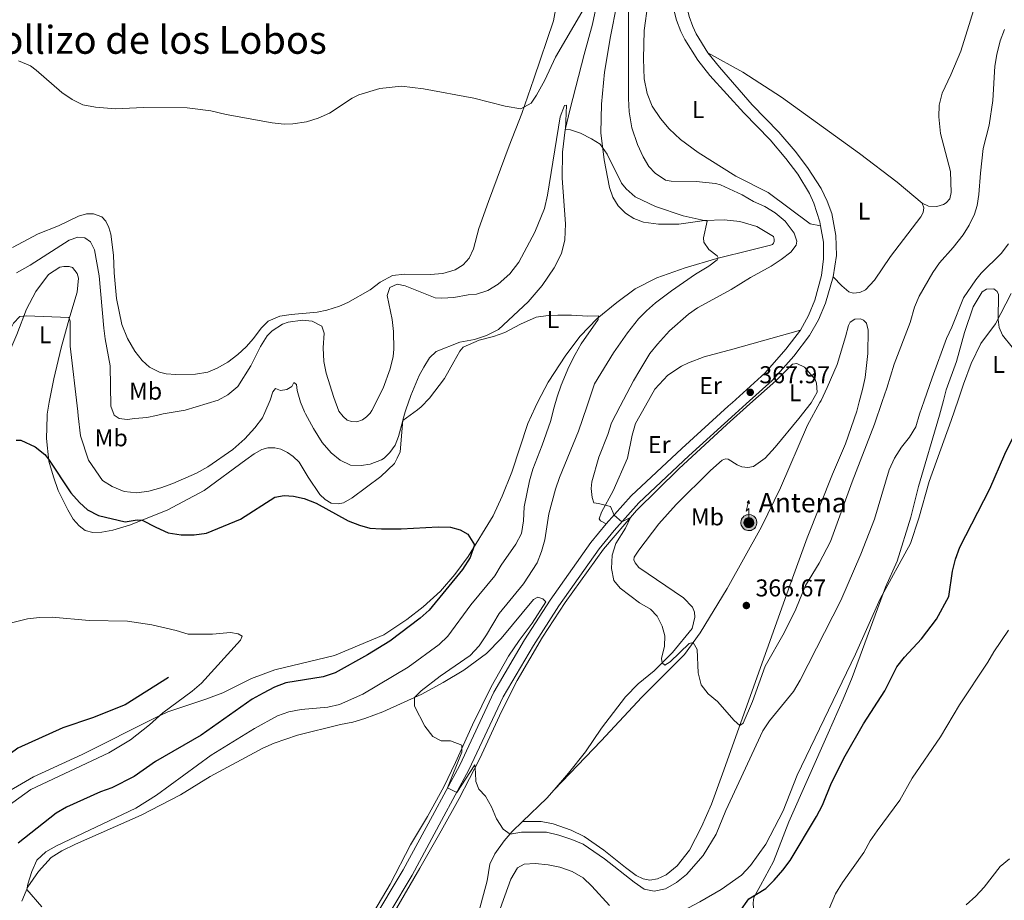
# Model space of a CAD drawing. Units: metres. Extents: x 622449 to 629426, y 655679 to 660428.
# Drawn here: x 623432 to 623838, y 657809 to 658172 of the extents above; entities that cross this region are included whole.
import ezdxf
from ezdxf.enums import TextEntityAlignment as Align

# ---------------------------------------------------------------- set-up
doc = ezdxf.new("R2010")
doc.units = ezdxf.units.M
doc.header["$MEASUREMENT"] = 0
doc.linetypes.add('DGN Style 3', pattern=[121.687118, 86.91937, -34.767748])
for name, color, linetype, lineweight in [('Elementos auxiliares', 7, 'Continuous', 0), ('Entidades rústicas y varios', 7, 'Continuous', 0), ('Hidrografía', 7, 'Continuous', 0), ('Líneas de conducción', 7, 'Continuous', 0), ('Relieve y altimetría', 7, 'Continuous', 0), ('Textos de rotulación', 7, 'Continuous', 0), ('Viales y ferrocarril', 7, 'Continuous', 0)]:
    doc.layers.add(name, color=color, linetype=linetype, lineweight=lineweight)
doc.styles.add('Style-Arial', font='txt')
doc.styles.add('Style-Arial Narrow', font='txt')
doc.styles.add('Style-Times New Roman', font='txt')

# ---------------------------------------------------------------- blocks, each defined once
blk = doc.blocks.new('5ANTEN_2')
at = {"layer": 'Líneas de conducción', "linetype": 'Continuous', "lineweight": 0, "extrusion": (0, 0, -1)}
blk.add_hatch(color=2, dxfattribs=at).paths.add_polyline_path([(-0.2540000001899898, 7.571999999927357), (-0.07400000002235174, 8.787999999942258), (0.7179999998770654, 7.895999999949709)])
at = {"layer": 'Líneas de conducción', "linetype": 'Continuous', "lineweight": 0}
for points in [[(0.3900000001303852, -3.583000000100583), (-0.3279999999795109, -3.574000000022352), (-0.9209999998565763, -3.441000000108033), (-1.437999999849126, -3.251000000163913), (-1.918999999994412, -2.949000000022352), (-2.268999999854714, -2.630000000121072), (-2.646999999880791, -2.219000000040978), (-2.905999999959022, -1.78000000002794), (-3.11199999996461, -1.303000000072643), (-3.231999999843538, -0.6400000001303852), (-3.251999999862164, -0.04600000008940697), (-3.177999999839813, 0.488999999826774), (-2.940999999875203, 1.162999999942258), (-2.695999999996275, 1.596999999834225), (-2.320999999996275, 2.033999999985099), (-1.988999999826774, 2.325999999884516), (-1.709999999962747, 2.527999999932945), (-0.9899999999906868, 2.86199999996461), (-0.5239999999757856, 2.993999999947846), (0.1240000000689179, 3.020999999949709), (0.9150000000372529, 2.91399999987334), (1.483000000007451, 2.689999999944121), (2.024000000208616, 2.376999999862164), (2.337999999988824, 2.115999999921769), (2.577999999979511, 1.849999999860302), (2.910000000149012, 1.356999999843538), (3.120000000111759, 0.9349999998230487), (3.246000000042841, 0.5109999999403954), (3.333000000100583, 0.02700000000186265), (3.324000000022352, -0.5360000000800937), (3.246000000042841, -1.024000000208616), (3.050000000046566, -1.597999999998137), (2.789000000106171, -2.113000000128523), (2.476000000024214, -2.515000000130385), (2.290000000037253, -2.727000000188127), (1.906000000191852, -3.008000000147149), (1.399000000208616, -3.302000000141561), (0.9160000002011657, -3.488000000128523)], [(0.2850000001490116, -2.317000000039116), (-0.1799999999348074, -2.310999999986961), (-0.5629999998491257, -2.225000000093132), (-0.8769999998621643, -2.109000000171363), (-1.15099999983795, -1.938000000081956), (-1.375999999931082, -1.733000000007451), (-1.625, -1.46100000012666), (-1.77599999983795, -1.206000000005588), (-1.892999999923632, -0.9350000000558794), (-1.970999999903142, -0.5050000001210719), (-1.983999999938533, -0.1120000001974404), (-1.941999999806285, 0.1899999999441206), (-1.784999999916181, 0.6379999998025596), (-1.654999999795109, 0.866999999852851), (-1.418999999994412, 1.142999999923632), (-1.199000000022352, 1.336999999824911), (-1.066999999806285, 1.431999999796972), (-0.5489999998826534, 1.671999999787658), (-0.322999999858439, 1.735999999800697), (0.06500000017695129, 1.752999999793246), (0.5940000000409782, 1.68099999986589), (0.9310000000987202, 1.547999999951571), (1.298000000184402, 1.335999999893829), (1.460000000195578, 1.200999999884516), (1.579000000143424, 1.06899999990128), (1.815000000176951, 0.7189999998081475), (1.939000000013039, 0.4699999999720603), (2.01300000003539, 0.2179999998770654), (2.066000000108033, -0.07600000011734664), (2.060999999986961, -0.4260000002104789), (2.014000000199303, -0.7180000001098961), (1.881999999983236, -1.105000000214204), (1.716000000014901, -1.432000000029802), (1.501000000163913, -1.709000000031665), (1.43100000009872, -1.788000000175089), (1.212999999988824, -1.94800000009127), (0.8510000000242144, -2.158000000054017), (0.5730000000912696, -2.265000000130385)]]:
    blk.add_hatch(color=2, dxfattribs=at).paths.add_polyline_path(points)
at = {"layer": 'Líneas de conducción', "color": 250, "linetype": 'Continuous', "lineweight": 0, "flags": 128}
blk.add_lwpolyline([(0.07000000006519258, -0.2880000001750886), (0.07400000002235174, 5.503999999957159), (-1.101999999955297, 4.3839999998454), (0.07400000002235174, 8.787999999942258)], dxfattribs=at)
for points in [[(-2.320999999996275, 2.033999999985099), (-2.695999999996275, 1.596999999834225), (-2.940999999875203, 1.162999999942258), (-3.177999999839813, 0.488999999826774), (-3.251999999862164, -0.04600000008940697), (-3.231999999843538, -0.6400000001303852), (-3.11199999996461, -1.303000000072643), (-2.905999999959022, -1.78000000002794), (-2.646999999880791, -2.219000000040978), (-2.268999999854714, -2.630000000121072), (-1.918999999994412, -2.949000000022352), (-1.437999999849126, -3.251000000163913), (-0.9209999998565763, -3.441000000108033), (-0.3279999999795109, -3.574000000022352), (0.3900000001303852, -3.583000000100583), (0.9160000002011657, -3.488000000128523), (1.399000000208616, -3.302000000141561), (1.906000000191852, -3.008000000147149), (2.290000000037253, -2.727000000188127), (2.476000000024214, -2.515000000130385), (2.789000000106171, -2.113000000128523), (3.050000000046566, -1.597999999998137), (3.246000000042841, -1.024000000208616), (3.324000000022352, -0.5360000000800937), (3.333000000100583, 0.02700000000186265), (3.246000000042841, 0.5109999999403954), (3.120000000111759, 0.9349999998230487), (2.910000000149012, 1.356999999843538), (2.577999999979511, 1.849999999860302), (2.337999999988824, 2.115999999921769), (2.024000000208616, 2.376999999862164), (1.483000000007451, 2.689999999944121), (0.9150000000372529, 2.91399999987334), (0.1240000000689179, 3.020999999949709), (-0.5239999999757856, 2.993999999947846), (-0.9899999999906868, 2.86199999996461), (-1.709999999962747, 2.527999999932945), (-1.988999999826774, 2.325999999884516)], [(-1.418999999994412, 1.142999999923632), (-1.654999999795109, 0.866999999852851), (-1.784999999916181, 0.6379999998025596), (-1.941999999806285, 0.1899999999441206), (-1.983999999938533, -0.1120000001974404), (-1.970999999903142, -0.5050000001210719), (-1.892999999923632, -0.9350000000558794), (-1.77599999983795, -1.206000000005588), (-1.625, -1.46100000012666), (-1.375999999931082, -1.733000000007451), (-1.15099999983795, -1.938000000081956), (-0.8769999998621643, -2.109000000171363), (-0.5629999998491257, -2.225000000093132), (-0.1799999999348074, -2.310999999986961), (0.2850000001490116, -2.317000000039116), (0.5730000000912696, -2.265000000130385), (0.8510000000242144, -2.158000000054017), (1.212999999988824, -1.94800000009127), (1.43100000009872, -1.788000000175089), (1.501000000163913, -1.709000000031665), (1.716000000014901, -1.432000000029802), (1.881999999983236, -1.105000000214204), (2.014000000199303, -0.7180000001098961), (2.060999999986961, -0.4260000002104789), (2.066000000108033, -0.07600000011734664), (2.01300000003539, 0.2179999998770654), (1.939000000013039, 0.4699999999720603), (1.815000000176951, 0.7189999998081475), (1.579000000143424, 1.06899999990128), (1.460000000195578, 1.200999999884516), (1.298000000184402, 1.335999999893829), (0.9310000000987202, 1.547999999951571), (0.5940000000409782, 1.68099999986589), (0.06500000017695129, 1.752999999793246), (-0.322999999858439, 1.735999999800697), (-0.5489999998826534, 1.671999999787658), (-1.066999999806285, 1.431999999796972), (-1.199000000022352, 1.336999999824911)]]:
    blk.add_lwpolyline(points, close=True, dxfattribs=at)
at = {"layer": 'Líneas de conducción', "color": 250, "linetype": 'Continuous', "lineweight": 0}
blk.add_3dface([(0.07400000002235174, 8.787999999942258), (0.2540000001899898, 7.571999999927357), (-0.7179999998770654, 7.895999999949709)], dxfattribs=at)
blk = doc.blocks.new('5PATER_42')
at = {"layer": 'Relieve y altimetría', "linetype": 'Continuous', "lineweight": 0}
h = blk.add_hatch(color=250, dxfattribs=at)
edge = h.paths.add_edge_path()
edge.add_ellipse((1.001171767711639e-08, 1.001171767711639e-08), major_axis=(-1.095731443231309, -1.110710700762829), ratio=0.9994222409660316, start_angle=0, end_angle=360)
blk = doc.blocks.new('5PATER_458')
at = {"layer": 'Relieve y altimetría', "linetype": 'Continuous', "lineweight": 0}
h = blk.add_hatch(color=250, dxfattribs=at)
edge = h.paths.add_edge_path()
edge.add_ellipse((1.001171767711639e-08, 1.001171767711639e-08), major_axis=(-1.09573144323131, -1.11071070076283), ratio=0.9994222409660313, start_angle=0, end_angle=360)

msp = doc.modelspace()

# ---------------------------------------------------------------- linework, layer by layer
at = {"layer": 'Elementos auxiliares', "color": 250, "linetype": 'Continuous', "lineweight": 0}
msp.add_3dface([(622449.0700000001, 660305.23), (629341.9199999999, 660427.8600000001), (629426.49, 655801.5900000001), (622529.1000000001, 655678.98)], dxfattribs=at)
at = {"layer": 'Entidades rústicas y varios', "color": 92, "linetype": 'Continuous', "lineweight": 0, "extrusion": (0.08964539358782257, -0.1708234100210363, 0.98121509670269), "elevation": -56114.71033107433, "flags": 128}
msp.add_lwpolyline([(857924.3918232457, 287284.9354884862), (857920.2356178951, 287283.292294011), (857906.858470236, 287279.3113055031)], dxfattribs=at)
at = {"layer": 'Entidades rústicas y varios', "color": 92, "linetype": 'Continuous', "lineweight": 0}
for points in [[(623429.439, 658078.2860000001, 362.21), (623440.0050000001, 658083.9610000001, 362.154), (623448.3670000001, 658087.3219999999, 362.22), (623456.645, 658091.229, 362.548), (623459.923, 658092.237, 362.942), (623462.7380000001, 658092.237, 363.205), (623466.2679999999, 658090.976, 363.205), (623467.865, 658089.2110000001, 363.139), (623469.0830000001, 658086.564, 363.139), (623469.881, 658083.8319999999, 363.139), (623471.0149999999, 658075.1340000001, 363.205), (623471.351, 658067.865, 362.811), (623472.2320000001, 658057.2749999999, 362.614), (623474.4169999999, 658046.602, 362.286), (623476.811, 658040.8030000001, 361.76), (623479.794, 658035.6769999999, 361.563), (623482.9040000001, 658031.852, 361.498), (623485.8870000001, 658029.037, 361.301), (623490.047, 658026.9780000001, 361.235), (623492.736, 658026.3049999999, 361.038), (623496.686, 658026.0109999999, 360.841), (623504.754, 658026.1359999999, 360.776), (623509.838, 658027.0179999999, 360.907), (623513.7039999999, 658028.6570000001, 360.907), (623518.2, 658031.135, 360.841), (623522.277, 658034.287, 360.776), (623525.7649999999, 658037.48, 360.841), (623528.706, 658040.7990000001, 361.104), (623531.8160000001, 658045.169, 361.235), (623534.716, 658047.942, 361.366), (623539.506, 658050.0009999999, 361.235), (623544.212, 658050.757, 361.563), (623555.0120000001, 658051.639, 361.76), (623559.004, 658052.479, 361.76), (623564.172, 658054.159, 361.826), (623567.5760000001, 658055.6300000001, 361.892), (623576.8630000001, 658060.9650000001, 361.957), (623580.8970000001, 658064.033, 361.826), (623585.9820000001, 658066.764, 361.76), (623591.024, 658067.3090000001, 362.023), (623601.5290000001, 658067.267, 362.154), (623606.74, 658067.602, 362.548), (623611.824, 658069.199, 362.68), (623615.186, 658071.131, 362.811), (623617.665, 658073.9890000001, 363.008), (623619.389, 658077.77, 363.205), (623621.5320000001, 658086.132, 363.468), (623625.567, 658097.267, 364.058), (623634.057, 658120.21, 364.518), (623639.352, 658133.53, 364.978), (623644.3119999999, 658147.774, 365.7), (623652.3389999999, 658171.683, 366.422), (623654.946, 658186.1799999999, 367.407)], [(623591.4950000001, 658011.435, 355.291), (623593.5760000001, 658017.344, 355.552), (623596.939, 658025.621, 355.636), (623598.872, 658028.983, 355.636), (623601.3090000001, 658032.8899999999, 355.701), (623603.9979999999, 658035.4950000001, 355.701), (623613.7050000001, 658039.2760000001, 355.636), (623619.8400000001, 658040.452, 355.242), (623624.7150000001, 658042.091, 355.045), (623629.673, 658044.5279999999, 355.045), (623641.902, 658055.956, 355.504), (623647.744, 658062.679, 355.832), (623652.5760000001, 658069.9480000001, 356.423), (623655.602, 658075.915, 356.686), (623656.9890000001, 658081.4610000001, 356.752), (623657.3260000001, 658088.101, 357.014), (623655.9410000001, 658106.842, 358.656), (623656.1100000001, 658117.557, 359.181), (623657.203, 658126.801, 359.969), (623659.1780000001, 658135.4569999999, 360.888), (623664.979, 658157.811, 361.676), (623668.4680000001, 658170.291, 362.923), (623670.9480000001, 658182.1410000001, 363.843)], [(623762.4140000001, 658087.217, 367.769), (623758.085, 658088.0149999999, 367.375), (623740.8160000001, 658100.959, 366.915), (623727.496, 658107.683, 367.112), (623711.9920000001, 658117.4750000001, 366.915), (623704.764, 658122.8119999999, 366.849), (623700.017, 658127.2660000001, 366.784), (623696.4029999999, 658131.469, 366.784), (623693, 658136.5109999999, 366.784), (623690.899, 658141.8060000001, 366.784), (623689.6810000001, 658147.8570000001, 366.784), (623689.388, 658156.051, 366.784), (623689.767, 658167.733, 366.784), (623691.2380000001, 658178.658, 366.915), (623692.247, 658182.061, 367.046), (623693.0449999999, 658183.112, 367.046), (623693.8019999999, 658183.6159999999, 367.046), (623697.2890000001, 658183.5320000001, 367.046), (623700.7790000001, 658181.747, 367.473)], [(623804.2420000001, 658096.6440000001, 369.002), (623806.9310000001, 658095.2990000001, 369.198), (623810.2919999999, 658095.2139999999, 369.395), (623813.024, 658096.013, 369.461), (623814.158, 658096.727, 369.461), (623815.713, 658098.4070000001, 369.461), (623816.26, 658100.929, 369.461), (623815.966, 658109.669, 369.461), (623811.8910000001, 658125.3430000001, 369.658), (623811.135, 658132.192, 369.395), (623811.304, 658136.94, 369.067), (623812.6070000001, 658141.9410000001, 368.673), (623816.095, 658149.4199999999, 367.951), (623820.298, 658159.1680000001, 366.638), (623828.2420000001, 658184.926, 364.471)], [(623678.5109999999, 658178.3999999999, 364.105), (623675.821, 658165.29, 363.12), (623673.3400000001, 658150.4990000001, 362.004), (623672.2050000001, 658137.4310000001, 361.216), (623671.9099999999, 658125.497, 360.428), (623673.254, 658114.4040000001, 359.444), (623675.425, 658103.003, 358.799), (623676.8219999999, 658099.0430000001, 358.462), (623679.05, 658095.483, 358.182), (623682, 658092.494, 357.973), (623685.53, 658090.219, 357.844), (623689.4720000001, 658088.77, 357.802), (623695.564, 658087.9299999999, 358.065), (623704.01, 658087.929, 358.524), (623714.6000000001, 658089.399, 359.969), (623722.71, 658089.7760000001, 360.822), (623729.0970000001, 658089.104, 361.807), (623736.1140000001, 658086.9180000001, 362.661), (623743.0050000001, 658082.8840000001, 363.383), (623743.341, 658081.7069999999, 363.383), (623743.341, 658080.783, 363.383), (623743.0889999999, 658080.1100000001, 363.317), (623742.6259999999, 658079.6059999999, 363.317), (623741.7860000001, 658079.27, 363.252), (623734.138, 658077.3800000001, 361.873), (623719.6410000001, 658073.767, 359.903), (623706.5719999999, 658069.986, 358.459), (623694.932, 658065.827, 357.211), (623686.024, 658061.2890000001, 356.292), (623678.46, 658055.743, 355.636), (623670.3910000001, 658049.0630000001, 354.913), (623663.415, 658041.878, 354.125), (623657.49, 658033.936, 353.666), (623650.094, 658022.8859999999, 352.863), (623645.8489999999, 658014.7339999999, 352.569), (623644.783, 658012.3700000001, 352.492)], [(623804.2420000001, 658096.6440000001, 369.002), (623793.9480000001, 658105.175, 368.871), (623778.486, 658117.068, 368.674), (623746.2579999999, 658140.2660000001, 368.543), (623730.375, 658150.52, 368.149), (623715.963, 658158.547, 367.506)], [(623767.683, 658066.267, 368.215), (623771.1699999999, 658062.4839999999, 368.543), (623774.0689999999, 658060.047, 368.543), (623775.9180000001, 658059.5430000001, 368.543), (623778.6070000001, 658059.753, 368.543), (623780.8759999999, 658060.8870000001, 368.543), (623784.659, 658064.837, 368.543), (623791.2139999999, 658074.585, 368.674), (623803.78, 658090.9299999999, 369.002), (623804.662, 658092.736, 369.002), (623804.9990000001, 658094.669, 369.002), (623804.2420000001, 658096.6440000001, 369.002)], [(623414.29, 658008.327, 352.013), (623420.5120000001, 658020.2209999999, 352.662), (623426.017, 658030.3470000001, 353.449), (623431.1440000001, 658042.49, 354.172), (623435.2209999999, 658052.869, 355.288), (623439.0449999999, 658060.1799999999, 356.404), (623444.172, 658067.1969999999, 356.995), (623448.9210000001, 658070.1799999999, 357.914), (623450.56, 658070.4739999999, 357.98), (623452.7450000001, 658070.5160000001, 357.717), (623454.173, 658070.054, 357.586), (623456.064, 658067.659, 357.389), (623456.568, 658065.6840000001, 357.192), (623455.98, 658059.885, 356.535), (623452.9950000001, 658049.9680000001, 355.025), (623449.4650000001, 658037.0260000001, 353.646), (623446.48, 658024.21, 352.071), (623444.531, 658014.5819999999, 352.023), (623443.69, 658009.6229999999, 351.518), (623443.663, 658008.842, 351.465)], [(623813.047, 658015.321, 355.991), (623814.152, 658019.6669999999, 355.974), (623818.396, 658031.348, 356.499), (623821.801, 658043.365, 356.433), (623825.331, 658053.912, 356.827), (623829.03, 658060.0889999999, 357.09), (623830.7949999999, 658061.223, 357.09), (623833.8200000001, 658061.2649999999, 356.893), (623835.165, 658060.2139999999, 356.827), (623835.7110000001, 658058.912, 356.367), (623835.584, 658048.659, 354.989), (623836.004, 658045.423, 354.857), (623837.3899999999, 658042.2720000001, 354.332), (623841.382, 658037.229, 353.085), (623846.6340000001, 658029.8330000001, 351.771), (623848.774, 658026.321, 350.778), (623852.1769999999, 658019.976, 350.106), (623853.8470000001, 658016.037, 349.629)], [(623762.155, 658014.429, 368.532), (623762.6769999999, 658015.385, 368.58), (623765.199, 658020.679, 368.664), (623769.2749999999, 658030.091, 369.057), (623772.6799999999, 658041.52, 368.795), (623773.9410000001, 658046.1840000001, 369.057), (623774.655, 658047.571, 368.992), (623776.5460000001, 658048.8729999999, 368.664), (623778.815, 658048.9990000001, 369.123), (623780.1599999999, 658048.453, 369.254), (623781.378, 658047.2339999999, 369.32), (623782.0079999999, 658044.2509999999, 369.32), (623781.9240000001, 658034.712, 369.517), (623780.788, 658024.753, 369.32), (623779.7280000001, 658019.8859999999, 368.939), (623778.398, 658014.7139999999, 368.867)], [(623690.2949999999, 658013.1680000001, 366.386), (623694.115, 658019.9979999999, 366.71), (623699.5360000001, 658025.754, 366.878), (623705.125, 658029.409, 367.047), (623708.0249999999, 658030.7960000001, 367.047), (623714.412, 658033.3160000001, 367.44), (623726.22, 658036.425, 368.163), (623754.1229999999, 658044.2609999999, 368.808)], [(623733.3200000001, 658013.923, 367.815), (623743.9469999999, 658023.415, 368.304), (623750.922, 658030.3470000001, 368.697), (623752.6869999999, 658030.557, 368.96), (623755.8389999999, 658029.0020000001, 368.96), (623760.166, 658023.96, 369.091), (623760.7550000001, 658022.405, 369.091), (623761.05, 658018.7919999999, 368.894), (623758.612, 658014.422, 368.894), (623758.567, 658014.3659999999, 368.891)], [(623813.047, 658015.321, 355.991), (623811.504, 658009.246, 356.016), (623802.7620000001, 657979.8330000001, 355.806), (623799.6510000001, 657967.311, 355.638), (623794.0190000001, 657949.159, 355.049), (623789.2280000001, 657938.402, 355.049), (623775.443, 657901.257, 353.41), (623771.702, 657892.2649999999, 353.326), (623765.523, 657878.314, 352.527), (623749.3430000001, 657841.716, 352.191), (623742.997, 657825.4550000001, 351.561), (623737.659, 657815.622, 350.846), (623734.8859999999, 657810.6640000001, 349.838), (623734.6329999999, 657808.3530000001, 349.712), (623734.717, 657806.084, 349.25), (623735.5989999999, 657799.781, 348.703), (623735.263, 657798.4780000001, 348.535)], [(623422.1710000001, 657851.132, 342.032), (623438.006, 657860.3260000001, 343.072), (623458.092, 657869.4850000001, 343.997), (623488.4739999999, 657884.8200000001, 344.879), (623493.3899999999, 657887.047, 345.341), (623509.064, 657892.298, 345.719), (623516.04, 657894.9029999999, 346.182), (623527.8899999999, 657900.869, 346.896), (623537.5549999999, 657904.44, 347.232), (623562.095, 657910.237, 348.073), (623582.4340000001, 657918.7649999999, 348.493), (623591.889, 657925.1510000001, 348.577), (623598.6540000001, 657930.361, 349.039), (623605.756, 657936.79, 349.459), (623611.639, 657943.5970000001, 349.543), (623617.145, 657951.034, 349.837), (623627.4410000001, 657967.841, 350.468), (623631.2649999999, 657975.8670000001, 350.72), (623635.132, 657985.825, 351.434), (623641.815, 658005.784, 352.275), (623644.783, 658012.3700000001, 352.492)], [(623443.663, 658008.842, 351.465), (623443.3530000001, 657999.622, 350.846), (623444.361, 657990.378, 349.921), (623446.2509999999, 657983.9070000001, 349.459), (623448.2679999999, 657978.192, 349.249), (623452.1329999999, 657970.2919999999, 348.745), (623454.4439999999, 657966.51, 348.703), (623456.8389999999, 657963.6939999999, 348.451), (623459.402, 657961.7609999999, 348.367), (623462.5109999999, 657961.004, 348.367), (623466.1669999999, 657961.0460000001, 348.451), (623470.7890000001, 657961.97, 348.955), (623477.5970000001, 657963.987, 349.585), (623493.1030000001, 657970.1200000001, 350.804), (623508.3559999999, 657978.3130000001, 351.602), (623525.5020000001, 657990.9180000001, 352.527), (623528.9469999999, 657993.3130000001, 352.485), (623532.1410000001, 657995.2039999999, 352.233), (623534.6200000001, 657995.8759999999, 352.233), (623537.4780000001, 657995.791, 351.896), (623539.9990000001, 657995.2450000001, 351.896), (623542.6880000001, 657993.942, 351.77), (623545.125, 657992.2609999999, 351.35), (623547.4780000001, 657989.95, 350.93), (623551.2590000001, 657983.689, 350.888), (623556.091, 657976.5449999999, 350.384), (623558.318, 657974.5700000001, 350.258), (623560.713, 657973.0149999999, 350.174), (623563.571, 657972.804, 350.216), (623565.798, 657973.183, 350.3), (623569.328, 657975.2409999999, 350.51), (623581.2620000001, 657984.023, 351.686), (623586.8090000001, 657989.3589999999, 353.241), (623587.9439999999, 657991.5860000001, 353.871), (623589.162, 657994.149, 353.871), (623590.256, 658007.217, 355.006), (623591.223, 658010.663, 355.258), (623591.4950000001, 658011.435, 355.291)], [(623478.7690000001, 657611.595, 350.782), (623488.3940000001, 657640.1259999999, 351.497), (623493.7309999999, 657651.1769999999, 352.043), (623500.7919999999, 657664.202, 352.337), (623508.7339999999, 657677.102, 353.009), (623521.888, 657696.7660000001, 353.64), (623543.5730000001, 657731.6840000001, 355.405), (623556.3489999999, 657753.281, 355.825), (623566.939, 657769.8360000001, 356.623), (623582.783, 657797.9040000001, 357.884), (623597.324, 657822.6529999999, 358.472), (623606.065, 657838.074, 359.144), (623613.5460000001, 657851.436, 359.313), (623621.9510000001, 657867.9070000001, 360.153), (623630.9450000001, 657887.2779999999, 360.909), (623637.375, 657900.0090000001, 361.876), (623647.881, 657917.825, 362.548), (623657.1270000001, 657932.0689999999, 363.178), (623673.0120000001, 657954.0449999999, 364.313), (623686.585, 657970.0109999999, 365.153), (623704.067, 657987.1540000001, 366.371), (623723.8600000001, 658005.473, 367.38), (623733.3200000001, 658013.923, 367.815)], [(623778.398, 658014.7139999999, 368.867), (623777.4169999999, 658010.8940000001, 368.813), (623772.6669999999, 657997.5320000001, 368.686), (623767.288, 657985.01, 368.518), (623756.9070000001, 657958.791, 368.098), (623749.7620000001, 657939.084, 367.594), (623722.065, 657861.6000000001, 364.106), (623717.5260000001, 657849.0789999999, 363.182), (623713.4070000001, 657839.6669999999, 362.972), (623708.4469999999, 657830.0860000001, 362.761), (623703.362, 657823.658, 362.341), (623698.7820000001, 657819.9180000001, 362.173), (623695.2520000001, 657818.3640000001, 361.921), (623692.0590000001, 657817.7339999999, 361.795), (623689.2849999999, 657818.2380000001, 361.585), (623686.47, 657819.6669999999, 361.543), (623682.058, 657822.987, 361.081), (623673.0660000001, 657830.047, 361.123), (623665.041, 657835.7620000001, 361.123), (623659.5789999999, 657838.284, 360.997), (623652.183, 657840.932, 360.828), (623647.2250000001, 657841.8570000001, 360.576), (623639.612, 657841.885, 360.436)], [(623652.5730000001, 657854.919, 361.521), (623672.071, 657875.129, 362.781), (623688.797, 657893.112, 364), (623706.3630000001, 657910.675, 364.672), (623712.7919999999, 657919.6669999999, 365.26), (623723.8870000001, 657937.9450000001, 366.563), (623738.1340000001, 657963.24, 367.445), (623745.909, 657979.375, 368.118), (623757.088, 658005.1329999999, 368.076), (623762.155, 658014.429, 368.532)], [(623758.567, 658014.3659999999, 368.891), (623753.4010000001, 658007.8670000001, 368.516), (623743.7779999999, 657996.06, 368.39), (623739.534, 657991.6059999999, 368.18), (623734.7849999999, 657988.077, 367.97), (623732.3899999999, 657987.7409999999, 367.886), (623730.037, 657987.9510000001, 367.886), (623728.02, 657988.7919999999, 367.886), (623724.3219999999, 657991.1030000001, 367.633), (623723.23, 657991.3559999999, 367.549), (623721.885, 657990.7250000001, 367.465), (623717.01, 657986.44, 367.423), (623702.9750000001, 657972.5320000001, 367.003), (623695.7890000001, 657964.507, 366.499), (623687.5519999999, 657953.7080000001, 365.868), (623685.577, 657950.7250000001, 365.784), (623685.534, 657949.632, 365.616), (623685.997, 657948.4979999999, 365.532), (623687.5930000001, 657946.564, 365.616), (623705.871, 657933.9990000001, 365.532), (623709.6529999999, 657930.175, 365.616), (623710.493, 657928.074, 365.616), (623710.6610000001, 657926.057, 365.616), (623709.442, 657921.351, 365.574), (623701.415, 657911.561, 365.406), (623693.8090000001, 657904.04, 364.692), (623687.2949999999, 657898.6610000001, 364.355), (623682.0430000001, 657893.283, 364.271), (623672.0830000001, 657880.342, 363.347), (623665.611, 657870.594, 362.675), (623658.551, 657861.77, 362.17), (623652.5730000001, 657854.919, 361.521)], [(623674.068, 657964.4909999999, 364.82), (623671.672, 657965.709, 364.693), (623671.1259999999, 657966.55, 364.735), (623672.135, 657969.365, 364.862), (623676.9680000001, 657978.0630000001, 365.282), (623682.852, 657991.635, 365.534), (623684.827, 658001.0050000001, 365.996), (623686.172, 658005.7949999999, 366.038), (623690.2949999999, 658013.1680000001, 366.386)], [(623576.551, 657801.676, 357.086), (623584.9979999999, 657816.1300000001, 357.633), (623593.487, 657832.2649999999, 358.347), (623600.3800000001, 657844.03, 358.599), (623607.146, 657856.2579999999, 359.187), (623611.979, 657866.2579999999, 359.608), (623618.997, 657881.763, 360.532), (623626.646, 657897.352, 361.078), (623633.875, 657910, 361.498), (623638.2450000001, 657916.4280000001, 361.625), (623643.6240000001, 657923.655, 362.003), (623649.172, 657932.395, 362.507), (623647.9110000001, 657933.6980000001, 362.549), (623645.8940000001, 657934.2860000001, 362.549), (623644.087, 657933.3200000001, 362.549), (623630.7660000001, 657917.3530000001, 362.171), (623624.7139999999, 657911.051, 361.877), (623615.469, 657904.202, 361.414), (623606.8970000001, 657899.118, 360.91), (623598.03, 657894.371, 360.196), (623582.0619999999, 657887.061, 359.145), (623574.54, 657884.372, 358.473), (623569.7080000001, 657882.8589999999, 358.137), (623564.581, 657881.851, 358.137), (623546.848, 657877.4410000001, 357.927), (623537.226, 657874.206, 357.549), (623532.6030000001, 657872.1470000001, 357.338), (623510.8360000001, 657860.425, 356.918), (623498.6070000001, 657852.9040000001, 356.666), (623482.4709999999, 657844.544, 356.33), (623455.325, 657832.612, 355.658), (623449.6939999999, 657829.8389999999, 355.49), (623445.2820000001, 657827.024, 355.279), (623440.071, 657821.31, 355.111), (623435.7420000001, 657815.007, 355.069), (623433.2209999999, 657809.1240000001, 354.691)], [(623639.612, 657841.885, 360.436), (623635.354, 657837.7779999999, 360.111), (623632.034, 657833.913, 359.691), (623628.21, 657828.618, 359.271), (623626.1510000001, 657824.29, 359.187), (623624.973, 657817.4410000001, 358.809), (623620.686, 657801.1799999999, 357.59)]]:
    msp.add_polyline3d(points, dxfattribs=at)
at = {"layer": 'Hidrografía', "color": 142, "linetype": 'DGN Style 3', "lineweight": 25}
msp.add_polyline3d([(623493.7450000001, 657901.179, 343.193), (623475.8559999999, 657889.912, 342.773), (623462.3630000001, 657884.632, 342.269), (623450.189, 657880.4750000001, 341.933), (623431.558, 657872.1329999999, 341.177), (623402.9920000001, 657851.2579999999, 340), (623392.565, 657840.756, 339.579), (623383.435, 657828.77, 338.823), (623375.5020000001, 657812.3589999999, 338.235), (623371.783, 657802.604, 337.899), (623366.9380000001, 657794.2509999999, 337.731), (623361.777, 657788.581, 337.646), (623356.1070000001, 657783.065, 337.562), (623349.754, 657778.04, 337.394), (623340.6399999999, 657772.4439999999, 337.31), (623312.557, 657749.6089999999, 335.154)], dxfattribs=at)
at = {"layer": 'Relieve y altimetría', "color": 30, "linetype": 'Continuous', "lineweight": 0, "flags": 128}
for points, elevation in [([(623683.315, 658186.325), (623683.216, 658139.7280000001), (623683.5419999999, 658134.1510000001), (623684.6610000001, 658127.631), (623687.0419999999, 658120.693), (623689.352, 658115.6089999999), (623691.7050000001, 658111.7010000001), (623694.226, 658108.9269999999), (623698.5290000001, 658106.1200000001), (623700.8230000001, 658105.6059999999), (623711.202, 658105.48), (623719.148, 658104.699), (623721.119, 658104.1340000001), (623730.1529999999, 658099.9739999999), (623734.733, 658097.2409999999), (623739.4809999999, 658095.183), (623743.754, 658092.592), (623747.861, 658089.2010000001), (623751.4979999999, 658084.257), (623752.632, 658080.936), (623752.3800000001, 658079.3389999999), (623750.1529999999, 658076.44), (623746.1529999999, 658073.3940000001), (623742.0419999999, 658070.685), (623733.5120000001, 658065.936), (623725.5279999999, 658060.98), (623711.744, 658053.5009999999), (623707.962, 658050.9380000001), (623700.118, 658043.9809999999), (623695.1869999999, 658038.585), (623692.098, 658034.649), (623687.879, 658027.777), (623685.273, 658023.3659999999), (623679.854, 658012.9850000001)], 365.0000000000001), ([(623431.861, 658155.2849999999), (623436.861, 658153.0989999999), (623439.172, 658151.4180000001), (623449.7180000001, 658142.132), (623453.9199999999, 658139.274), (623458.396, 658137.0460000001), (623463.5900000001, 658136.0819999999), (623471.905, 658135.4909999999), (623483.334, 658135.9510000001), (623501.4450000001, 658135.8659999999), (623511.129, 658134.6100000001), (623517.412, 658133.0490000001), (623536.3630000001, 658129.6440000001), (623541.351, 658129.196), (623544.935, 658129.2649999999), (623550.565, 658130.064), (623555.3130000001, 658131.6270000001), (623559.9739999999, 658133.6769999999), (623569.3859999999, 658139.899), (623572.1229999999, 658141.28), (623580.821, 658143.7590000001), (623589.771, 658144.7250000001), (623598.835, 658143.662), (623619.521, 658139.8899999999), (623632.462, 658136.4850000001), (623638.8489999999, 658135.435), (623643.1769999999, 658137.787), (623645.405, 658141.1059999999), (623648.851, 658147.284), (623653.138, 658156.696), (623664.962, 658176.946)], 365.0000000000001), ([(623787.852, 658014.879), (623789.767, 658020.416), (623792.7930000001, 658030.29), (623799.3489999999, 658047.4739999999), (623801.1980000001, 658053.6939999999), (623803.108, 658058.314), (623808.6370000001, 658067.98), (623811.506, 658072.0719999999), (623817.1259999999, 658078.3589999999), (623821.202, 658083.5689999999), (623823.6399999999, 658087.477), (623825.909, 658092.057), (623827.0020000001, 658095.5860000001), (623827.675, 658100.166), (623828.283, 658108.9280000001), (623829.483, 658119.159), (623831.879, 658128.6969999999), (623833.4169999999, 658138.845), (623834.2760000001, 658153.0689999999), (623835.1159999999, 658157.8600000001), (623836.419, 658163.405), (623838.1680000001, 658168.0889999999)], 365), ([(623577.547, 658011.1910000001), (623582.19, 658020.331), (623585.058, 658028.4169999999), (623586.2350000001, 658033.4580000001), (623586.6130000001, 658036.5260000001), (623586.4450000001, 658043.753), (623585.926, 658048.7250000001), (623583.841, 658058.587), (623584.9340000001, 658061.906), (623587.96, 658063.1669999999), (623591.237, 658062.578), (623603.5490000001, 658057.662), (623606.3219999999, 658057.4920000001), (623611.3130000001, 658057.78), (623617.163, 658058.794), (623620.567, 658059.047), (623625.3119999999, 658060.619), (623629.602, 658063.29), (623634.3130000001, 658067.486), (623638.038, 658072.2390000001), (623644.6880000001, 658084.6359999999), (623648.6810000001, 658094.3829999999), (623649.942, 658099.888), (623655.155, 658132.1170000001), (623656.923, 658136.7930000001), (623657.6769999999, 658136.9070000001), (623657.2690000001, 658127.092), (623659.369, 658126.754), (623663.4450000001, 658125.3670000001), (623667.956, 658123.1089999999), (623671.527, 658120.8389999999), (623674.4680000001, 658116.72), (623680.4340000001, 658104.828), (623682.283, 658102.4340000001), (623686.0530000001, 658099.1510000001), (623694.3840000001, 658095.206), (623705.855, 658091.423), (623715.6499999999, 658089.2420000001), (623714.129, 658082.361), (623714.2620000001, 658080.5830000001), (623716.405, 658077.4739999999), (623719.808, 658074.869), (623720.2280000001, 658074.071), (623719.808, 658073.23), (623716.3200000001, 658070.7080000001), (623710.899, 658067.348), (623701.024, 658060.5419999999), (623694.4269999999, 658055.5419999999), (623690.676, 658052.2339999999), (623687.4510000001, 658048.902), (623682.828, 658043.189), (623677.1170000001, 658034.9750000001), (623669.2220000001, 658022.19), (623666.031, 658012.743)], 360), ([(623471.2860000001, 658009.327), (623469.879, 658012.919), (623469.712, 658029.6440000001), (623467.5700000001, 658040.78), (623467.024, 658045.108), (623465.0789999999, 658066.656), (623463.1610000001, 658077.337), (623461.6059999999, 658080.656), (623459.169, 658082.2960000001), (623456.354, 658082.548), (623452.74, 658081.371), (623436.729, 658070.9950000001), (623431.0149999999, 658067.9280000001)], 360), ([(623839.889, 658079.9110000001), (623836.905, 658075.9180000001), (623828.6680000001, 658067.7250000001), (623826.399, 658065.078), (623821.3470000001, 658057.6159999999), (623816.565, 658045.456), (623814.3800000001, 658040.8330000001), (623808.412, 658024.699), (623805.067, 658015.1810000001)], 360), ([(623819.0830000001, 658015.4269999999), (623821.3030000001, 658022.0860000001), (623824.497, 658030.4890000001), (623828.531, 658038.851), (623834.54, 658046.868), (623840.963, 658059.4569999999)], 355), ([(623402.327, 658008.1170000001), (623402.591, 658008.9920000001), (623404.932, 658013.412), (623408.057, 658017.78), (623412.301, 658022.4850000001), (623415.1869999999, 658026.5689999999), (623420.7479999999, 658032.3600000001), (623423.896, 658036.254), (623426.169, 658040.0490000001), (623429.7409999999, 658047.108), (623432.487, 658049.9380000001), (623435.2180000001, 658050.2309999999), (623452.6370000001, 658049.4809999999), (623453.1410000001, 658048.0530000001), (623453.2250000001, 658037.716), (623456.264, 658010.78), (623456.47, 658009.067)], 355), ([(623490.956, 658009.672), (623491.5190000001, 658009.8500000001), (623500.554, 658011.321), (623514.2110000001, 658015.395), (623518.1610000001, 658017.622), (623522.237, 658021.068), (623527.6159999999, 658029.639), (623531.6499999999, 658037.621), (623534.3400000001, 658041.909), (623536.4410000001, 658044.0519999999), (623540.692, 658046.713), (623543.0390000001, 658047.581), (623548.8800000001, 658048.337), (623552.872, 658048.0419999999), (623556.821, 658045.94), (623557.872, 658043.0830000001), (623557.493, 658036.9909999999), (623557.7450000001, 658031.4439999999), (623558.7139999999, 658026.534), (623561.8200000001, 658016.4850000001), (623563.9029999999, 658010.9510000001)], 360), ([(623596.2590000001, 658011.5190000001), (623597.814, 658012.6510000001), (623601.21, 658016.3200000001), (623607.47, 658024.3999999999), (623611.2609999999, 658031.264), (623613.6980000001, 658035.676), (623615.138, 658037.223), (623621.7890000001, 658040.108), (623627.6599999999, 658041.676), (623632.358, 658043.3840000001), (623638.754, 658046.801), (623645.2250000001, 658049.574), (623650.0989999999, 658050.287), (623654.091, 658050.413), (623659.764, 658050.497), (623666.5290000001, 658049.9920000001), (623670.8570000001, 658050.1610000001), (623670.815, 658048.7309999999), (623663.797, 658038.648), (623661.3119999999, 658034.31), (623658.712, 658029.1510000001), (623655.524, 658021.646), (623653.8430000001, 658016.815), (623652.658, 658012.5079999999)], 355), ([(623533.392, 658010.416), (623535.598, 658015.523), (623536.649, 658018.842), (623537.7420000001, 658020.27), (623539.885, 658019.4720000001), (623542.4480000001, 658019.808), (623544.4650000001, 658021.0260000001), (623545.3049999999, 658022.7479999999), (623546.44, 658021.9510000001), (623546.6499999999, 658019.388), (623548.0549999999, 658014.5889999999), (623549.7490000001, 658010.703)], 355), ([(623688.645, 657800.2069999999), (623693.939, 657800.584), (623698.77, 657801.8700000001), (623703.646, 657803.987), (623712.6799999999, 657808.7760000001), (623721.422, 657813.9450000001), (623729.808, 657819.8600000001), (623733.486, 657823.8189999999), (623739.912, 657832.6000000001), (623747.0590000001, 657846.318), (623752.73, 657861.0050000001), (623776.854, 657910.8389999999), (623787.013, 657933.685), (623799.5160000001, 657956.46), (623802.9369999999, 657966.8729999999), (623807.19, 657982.013), (623816.3019999999, 658007.085), (623819.0830000001, 658015.4269999999)], 355), ([(623652.658, 658012.5079999999), (623651.0689999999, 658006.73), (623647.6640000001, 657996.8559999999), (623643.798, 657986.9820000001), (623642.429, 657982.172), (623640.3200000001, 657971.469), (623639.9299999999, 657965.72), (623639.173, 657960.5930000001), (623636.892, 657956.142), (623630.852, 657947.5260000001), (623628.121, 657943.0719999999), (623618.304, 657931.108), (623608.8740000001, 657918.1969999999), (623605.2180000001, 657914.784), (623592.479, 657905.537), (623573.743, 657894.416), (623564.2039999999, 657890.131), (623559.314, 657889.074), (623548.4040000001, 657888.0730000001), (623543.3200000001, 657887.1070000001), (623538.6130000001, 657885.412), (623529.075, 657880.2590000001), (623511.2139999999, 657869.25), (623488.7339999999, 657852.7139999999), (623480.2749999999, 657847.352), (623447.4680000001, 657831.8999999999), (623443.1810000001, 657829.379), (623439.399, 657825.933), (623437.3489999999, 657821.334), (623435.784, 657816.142), (623435.2820000001, 657813.9340000001), (623441.538, 657806.7420000001)], 355), ([(623549.7490000001, 658010.703), (623550.125, 658009.845), (623553.416, 658003.804), (623557.027, 657998.041), (623560.7250000001, 657993.754), (623564.4639999999, 657990.77), (623568.666, 657988.7110000001), (623573.0360000001, 657988.5430000001), (623576.8600000001, 657989.131), (623581.54, 657990.868), (623582.6170000001, 657991.567), (623584.97, 657993.962), (623587.1140000001, 657996.9880000001), (623588.5430000001, 658000.517), (623590.25, 658007.1470000001), (623596.2590000001, 658011.5190000001)], 355), ([(623563.9029999999, 658010.9510000001), (623565.6799999999, 658008.6910000001), (623567.311, 658007.1680000001), (623569.105, 658006.6240000001), (623571.334, 658006.5149999999), (623573.672, 658007.385), (623575.3030000001, 658008.5279999999), (623576.771, 658010.1599999999), (623577.547, 658011.1910000001)], 360), ([(623666.031, 658012.743), (623662.6229999999, 658002.652), (623654.8090000001, 657983.5419999999), (623653.1599999999, 657978.811), (623650.4369999999, 657968.673), (623648.7949999999, 657957.9850000001), (623647.408, 657953.1540000001), (623645.5590000001, 657948.405), (623640.0619999999, 657939.814), (623629.9680000001, 657927.565), (623624.7150000001, 657918.7409999999), (623621.689, 657914.328), (623618.075, 657910.2960000001), (623605.635, 657901.791), (623597.7660000001, 657895.686), (623595.0530000001, 657893.0079999999), (623595.0519999999, 657889.435), (623599.3800000001, 657881.156), (623602.5730000001, 657876.9550000001), (623606.06, 657875.19), (623609.926, 657875.19), (623614.625, 657873.304), (623614.5349999999, 657870.523), (623608.6699999999, 657855.788), (623612.467, 657853.8160000001), (623619.9850000001, 657865.2990000001), (623620.1669999999, 657861.963), (623620.335, 657858.3489999999), (623621.595, 657855.2409999999), (623624.284, 657852.341), (623626.8289999999, 657847.935), (623628.9110000001, 657843.0120000001), (623631.5800000001, 657838.753), (623634.477, 657836.757), (623639.183, 657837.469), (623649.517, 657837.541), (623654.6200000001, 657836.2919999999), (623659.9410000001, 657834.527), (623664.5419999999, 657832.5590000001), (623673.4280000001, 657826.5419999999), (623685.5719999999, 657816.8770000001), (623689.663, 657814.013), (623693.807, 657813.1780000001), (623698.4720000001, 657814.186), (623703.094, 657816.75), (623707.128, 657820.0260000001), (623714.02, 657827.8829999999), (623719.3500000001, 657836.7069999999), (623723.4340000001, 657846.4979999999), (623738.564, 657879.23), (623741.327, 657883.398), (623751.213, 657895.4909999999), (623754.071, 657900.071), (623770.8389999999, 657932.888), (623779.0349999999, 657952.091), (623784.7139999999, 657966.4299999999), (623790.635, 657986.7139999999), (623792.9040000001, 657991.631), (623795.804, 657996.085), (623799.1240000001, 658000.202), (623801.6399999999, 658004.5260000001), (623803.1340000001, 658009.6780000001), (623805.067, 658015.1810000001)], 360), ([(623679.854, 658012.9850000001), (623676.28, 658006.138), (623674.7380000001, 658001.381), (623671.0050000001, 657991.967), (623668.21, 657981.767), (623667.916, 657979.1200000001), (623668.2509999999, 657975.338), (623669.0079999999, 657973.111), (623670.9410000001, 657972.9010000001), (623675.8219999999, 657971.591), (623677.3200000001, 657968.1399999999), (623680.5149999999, 657965.294), (623684.112, 657967.102), (623682.044, 657962.6740000001), (623678.06, 657956.429), (623676.561, 657951.658), (623676.2520000001, 657946.092), (623677.2309999999, 657941.1950000001), (623679.781, 657937.9820000001), (623687.79, 657931.9269999999), (623692.345, 657929.325), (623695.034, 657926.425), (623697.092, 657922.3910000001), (623698.2690000001, 657918.3570000001), (623698.1000000001, 657914.071), (623696.9169999999, 657909.119), (623697.091, 657907.2849999999), (623698.2250000001, 657906.2760000001), (623700.494, 657907.746), (623708.244, 657915.2620000001), (623709.949, 657915.69), (623711.503, 657912.7479999999), (623712.007, 657903.0830000001), (623713.2250000001, 657898.2509999999), (623716.1240000001, 657894.469), (623719.9890000001, 657891.317), (623726.783, 657883.479), (623729.1640000001, 657881.46), (623730.5079999999, 657882.426), (623734.3470000001, 657891.3400000001), (623739.6599999999, 657905.899), (623747.4720000001, 657919.6200000001), (623752.1939999999, 657929.4029999999), (623756.1869999999, 657939.1089999999), (623761.902, 657948.3530000001), (623766.504, 657957.23), (623775.494, 657981.781), (623784.6130000001, 658005.5160000001), (623787.852, 658014.879)], 364.9999999999999), ([(623456.47, 658009.067), (623457.48, 658000.7110000001), (623460.716, 657990.7779999999), (623466.473, 657982.416), (623470.4639999999, 657979.852), (623475.3800000001, 657977.8770000001), (623480.591, 657977.3300000001), (623485.548, 657977.973), (623490.5050000001, 657979.2919999999), (623495.5109999999, 657981.0689999999), (623505.257, 657985.354), (623509.9639999999, 657988.0009999999), (623520.175, 657995.186), (623525.1340000001, 657999.4720000001), (623529.3360000001, 658004.0090000001), (623532.4040000001, 658008.1270000001), (623533.392, 658010.416)], 355), ([(623471.2860000001, 658009.327), (623473.396, 658007.9610000001), (623476.6259999999, 658007.5519999999), (623479.774, 658007.8389999999), (623484.7620000001, 658008.2479999999), (623488.81, 658009.1070000001), (623490.956, 658009.672)], 360), ([(623425.6510000001, 657922.956), (623435.601, 657925.3759999999), (623440.5619999999, 657925.9979999999), (623445.8119999999, 657926.0530000001), (623460.9979999999, 657924.639), (623476.781, 657924.4990000001), (623486.798, 657922.885), (623496.7820000001, 657920.564), (623501.757, 657919.085), (623511.8300000001, 657919.044), (623519.3049999999, 657919.7220000001), (623522.4310000001, 657919.2509999999), (623524.0109999999, 657918.209), (623523.3049999999, 657916.5959999999), (623507.2350000001, 657898.8470000001), (623503.456, 657895.5800000001), (623491.3160000001, 657886.7280000001), (623485.895, 657881.706), (623477.9950000001, 657875.5549999999), (623469.1200000001, 657870.2110000001), (623436.906, 657855.1610000001), (623424.554, 657846.121)], 345), ([(623764.435, 657802.3970000001), (623768.554, 657812.1030000001), (623771.4950000001, 657816.851), (623780.263, 657829.2150000001), (623782.9240000001, 657833.949), (623785.7250000001, 657838.094), (623795.1130000001, 657850.7180000001), (623800.156, 657859.71), (623811.8929999999, 657876.7609999999), (623819.6340000001, 657889.905), (623831.381, 657907.5260000001), (623833.8589999999, 657911.869), (623839.912, 657920.6780000001)], 345), ([(623627.8840000001, 657799.077), (623634.7949999999, 657818.1680000001), (623637.466, 657822.9010000001), (623640.281, 657824.288), (623644.8200000001, 657824.6240000001), (623650.1140000001, 657824.119), (623655.03, 657823.152), (623660.031, 657821.3870000001), (623664.527, 657818.7390000001), (623668.175, 657815.318), (623675.493, 657807.3090000001)], 355), ([(623822.4140000001, 657807.6410000001), (623826.423, 657811.22), (623829.8389999999, 657814.871), (623836.467, 657823.3630000001), (623840.335, 657826.531)], 340)]:
    msp.add_lwpolyline(points, dxfattribs=dict(at, elevation=elevation))
at = {"layer": 'Relieve y altimetría', "color": 30, "linetype": 'Continuous', "lineweight": 30, "elevation": 350, "flags": 128}
for points in [[(623788.882, 657895.723), (623793.898, 657905.649), (623797.017, 657909.557), (623803.9909999999, 657917.166), (623810.1529999999, 657925.2609999999), (623815.354, 657934.612), (623816.7930000001, 657945.0789999999), (623818.0220000001, 657949.9240000001), (623819.879, 657954.976), (623832.226, 657978.929), (623838.4010000001, 657993.189), (623841.95, 658000.463), (623845.338, 658006.358), (623848.3970000001, 658010.6270000001), (623851.013, 658014.987), (623851.389, 658015.994)], [(623430.9280000001, 657998.9709999999), (623432.8600000001, 657999.017), (623438.7420000001, 657996.243), (623442.672, 657993.0900000001), (623444.274, 657991.1680000001), (623453.4750000001, 657977.2579999999), (623456.962, 657973.308), (623460.3659999999, 657970.324), (623464.8119999999, 657967.976), (623475.787, 657965.365), (623480.798, 657966.226), (623482.875, 657966.074), (623488.4210000001, 657963.0900000001), (623493.547, 657960.7779999999), (623498.9680000001, 657960.021), (623504.2620000001, 657960.021), (623509.3049999999, 657960.6510000001), (623523.3400000001, 657966.4909999999), (623537.459, 657975.44), (623541.409, 657976.1540000001), (623545.233, 657975.9439999999), (623549.645, 657974.977), (623554.5190000001, 657973.0009999999), (623567.7550000001, 657965.7309999999), (623572.4110000001, 657963.9199999999), (623576.7050000001, 657962.7890000001), (623581.496, 657962.4099999999), (623589.52, 657962.46), (623604.8589999999, 657963.2479999999), (623609.8589999999, 657963.0800000001), (623613.851, 657962.071), (623617.044, 657960.264), (623619.817, 657955.936), (623618.0460000001, 657950.719), (623614.8829999999, 657945.699), (623601.104, 657929.03), (623597.4010000001, 657925.669), (623584.841, 657916.2150000001), (623575.764, 657910.5009999999), (623562.317, 657903.1910000001), (623557.442, 657901.4680000001), (623542.021, 657899.0320000001), (623537.3570000001, 657897.227), (623532.6499999999, 657894.7890000001), (623528.112, 657892.31), (623507.19, 657877.47), (623488.284, 657866.6710000001), (623479.5760000001, 657860.504), (623470.3729999999, 657855.757), (623465.625, 657854.1599999999), (623451.632, 657847.8759999999), (623447.3870000001, 657845.338), (623431.7550000001, 657833.057)], [(623729.163, 657804.8160000001), (623732.861, 657810.0260000001), (623739.8030000001, 657814.284), (623743.3500000001, 657817.807), (623746.896, 657821.881), (623749.855, 657825.9140000001), (623760.7479999999, 657844.033), (623763.202, 657848.604), (623766.8770000001, 657857.9070000001), (623772.5830000001, 657868.908), (623780.0989999999, 657882.169), (623788.882, 657895.723)]]:
    msp.add_lwpolyline(points, dxfattribs=at)
at = {"layer": 'Viales y ferrocarril', "color": 250, "linetype": 'Continuous', "lineweight": 0}
for points in [[(623726.676, 658267.074, 366.409), (623721.385, 658247.869, 366.707), (623715.0050000001, 658226.311, 367.137), (623709.537, 658208.72, 367.164), (623706.7209999999, 658200.274, 367.232), (623706.0490000001, 658196.2820000001, 367.232), (623705.7960000001, 658193.425, 367.232), (623706.342, 658181.743, 367.495), (623708.2320000001, 658173.4650000001, 367.232), (623709.744, 658169.389, 367.251), (623711.131, 658166.321, 367.298), (623715.963, 658158.547, 367.506)], [(623715.963, 658158.547, 367.506), (623720.7949999999, 658152.622, 367.623), (623734.2960000001, 658137.1610000001, 367.999), (623745.2679999999, 658125.878, 367.954), (623751.922, 658118.03, 367.722), (623757.0730000001, 658111.243, 367.692), (623762.685, 658102.6570000001, 367.692), (623765.122, 658097.362, 367.692), (623767.0120000001, 658092.2779999999, 367.757), (623768.7339999999, 658083.2849999999, 367.823), (623768.986, 658075.0490000001, 368.022), (623767.683, 658066.267, 368.215)], [(623767.683, 658066.267, 368.215), (623764.4880000001, 658055.3840000001, 368.487), (623761.6300000001, 658048.5349999999, 368.654), (623757.8060000001, 658042.0220000001, 368.808), (623751.3759999999, 658033.619, 368.742), (623742.412, 658023.581, 368.125), (623731.781, 658013.896, 367.917)], [(623476.5149999999, 657612.5889999999, 351.516), (623481.0590000001, 657626.6780000001, 351.821), (623484.385, 657636.105, 351.798), (623487.865, 657644.923, 352.037), (623490.8940000001, 657651.217, 352.283), (623503.3759999999, 657672.392, 353.119), (623530.3119999999, 657715.1130000001, 355.006), (623566.4839999999, 657773.673, 357.043), (623594.0689999999, 657819.8640000001, 358.53), (623606.254, 657842.274, 359.258), (623617.517, 657863.199, 360.603), (623631.554, 657893.2420000001, 361.401), (623644.077, 657914.462, 362.494), (623654.5419999999, 657930.723, 363.124), (623671.199, 657954.24, 364.406), (623677.321, 657961.7110000001, 364.82), (623687.4890000001, 657973.119, 365.393), (623708.1529999999, 657992.469, 366.654), (623727.284, 658009.7990000001, 367.83), (623731.781, 658013.896, 367.917)]]:
    msp.add_polyline3d(points, dxfattribs=at)
at = {"layer": 'Viales y ferrocarril', "color": 250, "linetype": 'DGN Style 3', "lineweight": 0}
for points in [[(623700.7790000001, 658181.747, 367.473), (623700.8940000001, 658180.662, 367.495), (623702.994, 658171.9639999999, 367.232), (623704.784, 658167.2949999999, 367.251), (623706.4820000001, 658163.9380000001, 367.298), (623711.8019999999, 658155.4650000001, 367.506), (623716.774, 658149.163, 367.623), (623730.7820000001, 658133.8470000001, 367.999), (623741.6910000001, 658122.629, 367.954), (623748.1540000001, 658115.007, 367.722), (623753.0689999999, 658108.53, 367.692), (623757.892, 658100.5179999999, 367.692), (623759.632, 658096.575, 367.692), (623762.111, 658088.844, 367.757), (623762.4140000001, 658087.217, 367.769)], [(623762.4140000001, 658087.217, 367.769), (623763.665, 658080.523, 367.823), (623763.584, 658073.605, 368.022), (623762.7509999999, 658066.7380000001, 368.215), (623760.112, 658056.709, 368.487), (623757.4569999999, 658050.321, 368.654), (623754.1229999999, 658044.2609999999, 368.808)], [(623725.304, 658013.7820000001, 367.847), (623725.9780000001, 658014.3970000001, 367.86), (623739.53, 658026.7420000001, 368.125), (623748.1140000001, 658036.5290000001, 368.742), (623754.1229999999, 658044.2609999999, 368.808)], [(623674.068, 657964.4909999999, 364.82), (623684.423, 657976.1089999999, 365.393), (623705.254, 657995.615, 366.654), (623724.4070000001, 658012.9639999999, 367.83), (623725.304, 658013.7820000001, 367.847)], [(623472.4280000001, 657613.8559999999, 351.516), (623477.0050000001, 657628.0460000001, 351.821), (623480.3759999999, 657637.602, 351.798), (623483.942, 657646.638, 352.037), (623487.1170000001, 657653.2339999999, 352.283), (623499.723, 657674.619, 353.119), (623526.682, 657717.3770000001, 355.006), (623562.827, 657775.8929999999, 357.043), (623590.351, 657821.983, 358.53), (623602.4909999999, 657844.3090000001, 359.258), (623613.692, 657865.119, 360.603), (623627.7649999999, 657895.2390000001, 361.401), (623640.4340000001, 657916.7069999999, 362.494), (623650.996, 657933.118, 363.124), (623667.794, 657956.835, 364.406), (623674.068, 657964.4909999999, 364.82)]]:
    msp.add_polyline3d(points, dxfattribs=at)

# ---------------------------------------------------------------- block references
at = {"layer": 'Líneas de conducción', "color": 250, "linetype": 'Continuous', "lineweight": 0}
msp.add_blockref('5ANTEN_2', (623732.8389999999, 657965.2990000001, 367.388), dxfattribs=at)
at = {"layer": 'Relieve y altimetría', "color": 250, "linetype": 'Continuous', "lineweight": 0}
for name, p in [('5PATER_42', (623733.4450000001, 658018.682, 367.968)), ('5PATER_458', (623731.848, 657930.878, 366.665))]:
    msp.add_blockref(name, p, dxfattribs=at)

# ---------------------------------------------------------------- texts
at = {"layer": 'Entidades rústicas y varios', "color": 92, "linetype": 'Continuous', "lineweight": 0, "style": 'Style-Arial Narrow'}
for s, p in [('L', (623711.9691597833, 658135.145001, 367.283)), ('L', (623780.3331597834, 658093.3300009998, 368.314)), ('L', (623652.1051597833, 658048.672001, 354.864)), ('L', (623442.8421597835, 658042.3840009999, 354.194)), ('L', (623835.8181597835, 658030.1540009999, 353.316)), ('Er', (623717.1038385227, 658021.486001, 367.596)), ('Mb', (623484.2348623527, 658019.1810009999, 360.685)), ('L', (623751.9541597834, 658018.5050009999, 368.637)), ('Mb', (623470.0738623526, 657999.953001, 357.949)), ('Er', (623695.9778385228, 657997.152001, 366.4)), ('Mb', (623715.7928623527, 657967.385001, 367.131))]:
    msp.add_text(s, height=7.000002, dxfattribs=at).set_placement(p, align=Align.MIDDLE_CENTER)
at = {"layer": 'Textos de rotulación', "color": 250, "linetype": 'Continuous', "lineweight": 0, "style": 'Style-Times New Roman'}
msp.add_text('Gollizo de los Lobos', height=11.500002, dxfattribs=at).set_placement((623486.2543979851, 658163.8740009998, 366.422), align=Align.MIDDLE_CENTER)
at = {"layer": 'Textos de rotulación', "color": 250, "linetype": 'Continuous', "lineweight": 0, "style": 'Style-Arial'}
for s, height, p in [('367.97', 7.000002, (623737.1950000001, 658022.432, 367.968)), ('Antena', 7.999998000000001, (623736.9110000001, 657969.27, 367.56)), ('366.67', 7.000002, (623735.598, 657934.628, 366.665))]:
    msp.add_text(s, height=height, dxfattribs=at).set_placement(p)

doc.saveas('drawing.dxf')
